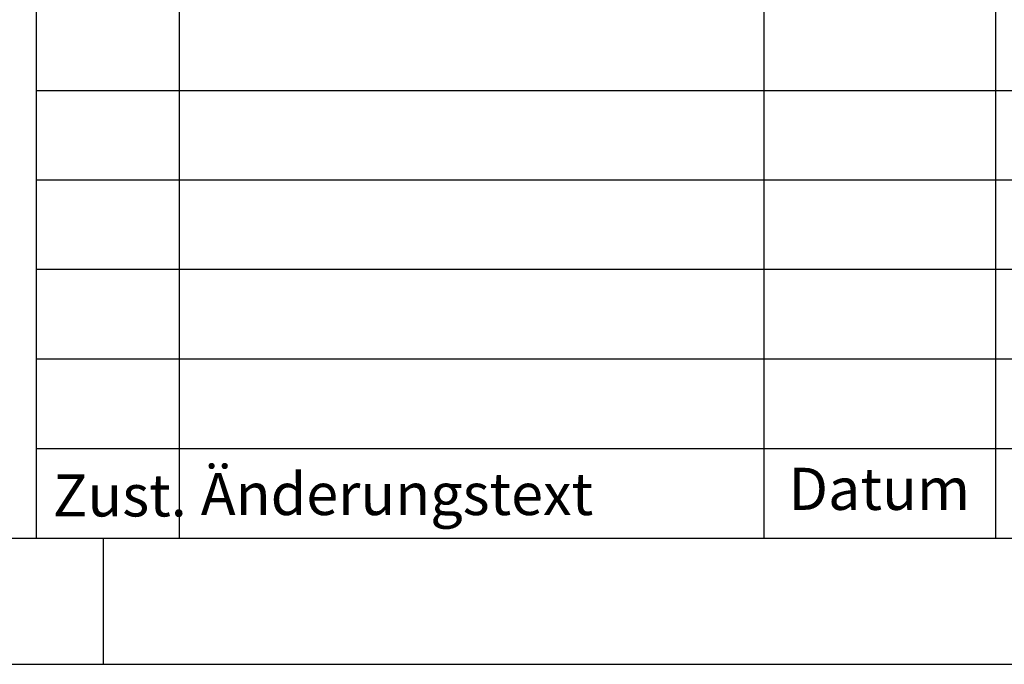
# Model space of a CAD drawing. Extents: x -14 to 420, y -18 to 297.
# Drawn here: x 226 to 273, y 0 to 31 of the extents above; entities that cross this region are included whole.
import ezdxf

# ---------------------------------------------------------------- set-up
doc = ezdxf.new("R2010")
doc.units = 0
doc.layers.get('0').update_dxf_attribs({"linetype": 'CONTINUOUS'})
doc.styles.add('SLDTEXTSTYLE1', font='TXT', dxfattribs={"width": 0.75})

msp = doc.modelspace()

# ---------------------------------------------------------------- linework, layer by layer
at = {"color": 7, "linetype": 'CONTINUOUS'}
for p, q in [((226.8, 61.25), (226.8, 6)), ((272.4, 61.25), (272.4, 6)), ((233.609541, 44.25), (233.609541, 6)), ((261.4, 6), (261.4, 44.25)), ((325.6, 27.25), (226.8, 27.25)), ((281.4, 23), (226.8, 23)), ((307.4, 18.75), (226.8, 18.75)), ((307.4, 14.5), (226.8, 14.5)), ((226.8, 10.25), (414, 10.25)), ((20, 6), (414, 6)), ((230, 0), (230, 6)), ((0, 0), (420, 0))]:
    msp.add_line(p, q, dxfattribs=at)

# ---------------------------------------------------------------- texts
at = {"color": 7, "linetype": 'CONTINUOUS', "char_height": 2, "attachment_point": 1, "style": 'SLDTEXTSTYLE1'}
for s, insert in [('Änderungstext', (234.628343, 9.09108)), ('Zust.', (227.596221, 9.024384)), ('Datum', (262.560471, 9.336066))]:
    msp.add_mtext(s, dxfattribs=dict(at, insert=insert))

doc.saveas('drawing.dxf')
